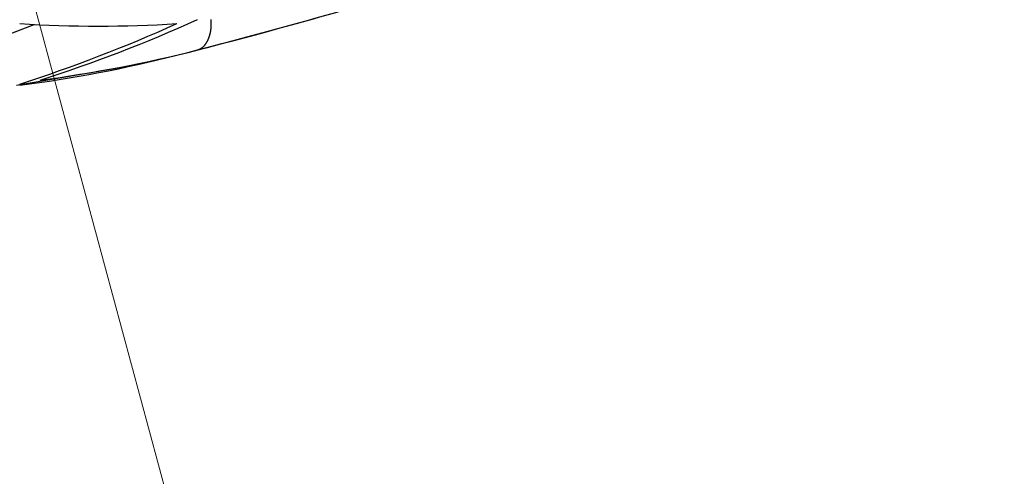
# Model space of a CAD drawing. Units: millimetres. Extents: x 1632 to 2632, y 683 to 2118.
# Drawn here: x 1930 to 1933, y 989 to 990 of the extents above; entities that cross this region are included whole.
import ezdxf

# ---------------------------------------------------------------- set-up
doc = ezdxf.new("R2010")
doc.units = ezdxf.units.MM
doc.linetypes.add('CENTER', pattern=[50.8, 31.75, -6.35, 6.35, -6.35])
doc.layers.add('中心線', color=2, linetype='CENTER', lineweight=5)
doc.layers.add('繪圖線', color=7, linetype='Continuous')

# ---------------------------------------------------------------- blocks, each defined once
blk = doc.blocks.new('A$C5BB73C60')
at = {"layer": '中心線'}
blk.add_arc((386.34674, 330.40679), 90.49951, 180, 31.8103753, dxfattribs=at)
at = {"layer": '繪圖線', "color": 7, "linetype": 'Continuous'}
for p, q in [((298.79745, 307.41687), (298.68203, 307.37253)), ((299.24997, 307.42968), (299.24994, 307.43024)), ((299.25, 307.42913), (299.24997, 307.42968)), ((299.25002, 307.42857), (299.25, 307.42913)), ((299.25005, 307.42801), (299.25002, 307.42857)), ((299.25007, 307.42744), (299.25005, 307.42801)), ((299.25006, 307.41181), (299.25009, 307.41234)), ((299.25009, 307.42687), (299.25007, 307.42744)), ((299.25011, 307.4263), (299.25009, 307.42687)), ((299.25009, 307.41234), (299.25011, 307.41288)), ((299.25013, 307.42573), (299.25011, 307.4263)), ((299.25011, 307.41288), (299.25014, 307.41342)), ((299.25015, 307.42516), (299.25013, 307.42573)), ((299.25014, 307.41342), (299.25016, 307.41397)), ((299.25017, 307.42458), (299.25015, 307.42516)), ((299.25016, 307.41397), (299.25018, 307.41451)), ((299.25018, 307.42401), (299.25017, 307.42458)), ((299.2502, 307.42344), (299.25018, 307.42401)), ((299.25018, 307.41451), (299.2502, 307.41505)), ((299.25021, 307.42286), (299.2502, 307.42344)), ((299.2502, 307.41505), (299.25021, 307.4156)), ((299.25022, 307.42229), (299.25021, 307.42286)), ((299.25021, 307.4156), (299.25022, 307.41615)), ((299.25023, 307.42172), (299.25022, 307.42229)), ((299.25022, 307.41615), (299.25023, 307.4167)), ((299.25024, 307.42116), (299.25023, 307.42172)), ((299.25023, 307.4167), (299.25024, 307.41725)), ((299.25025, 307.42059), (299.25024, 307.42116)), ((299.25024, 307.41725), (299.25025, 307.4178)), ((299.25025, 307.42003), (299.25025, 307.42059)), ((299.25025, 307.41947), (299.25025, 307.42003)), ((299.25025, 307.41891), (299.25025, 307.41947)), ((299.25025, 307.41836), (299.25025, 307.41891)), ((299.25025, 307.4178), (299.25025, 307.41836)), ((299.24532, 307.3867), (299.24546, 307.38712)), ((299.24546, 307.38712), (299.2456, 307.38755)), ((299.2456, 307.38755), (299.24574, 307.38798)), ((299.24574, 307.38798), (299.24587, 307.38841)), ((299.24587, 307.38841), (299.24601, 307.38885)), ((299.24601, 307.38885), (299.24614, 307.38929)), ((299.24614, 307.38929), (299.24627, 307.38973)), ((299.24627, 307.38973), (299.2464, 307.39017)), ((299.2464, 307.39017), (299.24653, 307.39061)), ((299.24653, 307.39061), (299.24665, 307.39106)), ((299.24665, 307.39106), (299.24678, 307.39151)), ((299.24678, 307.39151), (299.2469, 307.39196)), ((299.2469, 307.39196), (299.24702, 307.39242)), ((299.24702, 307.39242), (299.24714, 307.39287)), ((299.24714, 307.39287), (299.24726, 307.39333)), ((299.24726, 307.39333), (299.24737, 307.39379)), ((299.24737, 307.39379), (299.24749, 307.39425)), ((299.24749, 307.39425), (299.2476, 307.39472)), ((299.2476, 307.39472), (299.24771, 307.39519)), ((299.24771, 307.39519), (299.24781, 307.39566)), ((299.24781, 307.39566), (299.24792, 307.39613)), ((299.24792, 307.39613), (299.24802, 307.3966)), ((299.24802, 307.3966), (299.24812, 307.39708)), ((299.24812, 307.39708), (299.24822, 307.39756)), ((299.24822, 307.39756), (299.24832, 307.39804)), ((299.24832, 307.39804), (299.24841, 307.39852)), ((299.24841, 307.39852), (299.24851, 307.39901)), ((299.24851, 307.39901), (299.2486, 307.39949)), ((299.2486, 307.39949), (299.24868, 307.39998)), ((299.24868, 307.39998), (299.24877, 307.40048)), ((299.24877, 307.40048), (299.24886, 307.40097)), ((299.24886, 307.40097), (299.24894, 307.40147)), ((299.24894, 307.40147), (299.24902, 307.40196)), ((299.24902, 307.40196), (299.24909, 307.40246)), ((299.24909, 307.40246), (299.24917, 307.40296)), ((299.24917, 307.40296), (299.24924, 307.40347)), ((299.24924, 307.40347), (299.24931, 307.40397)), ((299.24931, 307.40397), (299.24938, 307.40448)), ((299.24938, 307.40448), (299.24944, 307.40499)), ((299.24944, 307.40499), (299.24951, 307.4055)), ((299.24951, 307.4055), (299.24957, 307.40602)), ((299.24957, 307.40602), (299.24962, 307.40653)), ((299.24962, 307.40653), (299.24968, 307.40705)), ((299.24968, 307.40705), (299.24973, 307.40757)), ((299.24973, 307.40757), (299.24978, 307.4081)), ((299.24978, 307.4081), (299.24983, 307.40862)), ((299.24983, 307.40862), (299.24987, 307.40915)), ((299.24987, 307.40915), (299.24992, 307.40967)), ((299.24992, 307.40967), (299.24996, 307.41021)), ((299.24996, 307.41021), (299.24999, 307.41074)), ((299.24999, 307.41074), (299.25003, 307.41127)), ((299.25003, 307.41127), (299.25006, 307.41181)), ((299.23048, 307.36135), (299.23072, 307.36158)), ((299.23072, 307.36158), (299.23096, 307.36181)), ((299.23096, 307.36181), (299.2312, 307.36204)), ((299.2312, 307.36204), (299.23144, 307.36228)), ((299.23144, 307.36228), (299.23168, 307.36252)), ((299.23168, 307.36252), (299.23192, 307.36277)), ((299.23192, 307.36277), (299.23215, 307.36302)), ((299.23215, 307.36302), (299.23239, 307.36327)), ((299.23239, 307.36327), (299.23262, 307.36352)), ((299.23262, 307.36352), (299.23285, 307.36378)), ((299.23285, 307.36378), (299.23308, 307.36404)), ((299.23308, 307.36404), (299.23331, 307.3643)), ((299.23331, 307.3643), (299.23354, 307.36456)), ((299.23354, 307.36456), (299.23376, 307.36483)), ((299.23376, 307.36483), (299.23399, 307.3651)), ((299.23399, 307.3651), (299.23421, 307.36538)), ((299.23421, 307.36538), (299.23443, 307.36565)), ((299.23443, 307.36565), (299.23465, 307.36593)), ((299.23465, 307.36593), (299.23487, 307.36621)), ((299.23487, 307.36621), (299.23509, 307.3665)), ((299.23509, 307.3665), (299.23531, 307.36679)), ((299.23531, 307.36679), (299.23552, 307.36708)), ((299.23552, 307.36708), (299.23574, 307.36737)), ((299.23574, 307.36737), (299.23595, 307.36766)), ((299.23595, 307.36766), (299.23616, 307.36796)), ((299.23616, 307.36796), (299.23637, 307.36826)), ((299.23637, 307.36826), (299.23658, 307.36856)), ((299.23658, 307.36856), (299.23679, 307.36887)), ((299.23679, 307.36887), (299.23699, 307.36917)), ((299.23699, 307.36917), (299.2372, 307.36948)), ((299.2372, 307.36948), (299.2374, 307.36979)), ((299.2374, 307.36979), (299.2376, 307.37011)), ((299.2376, 307.37011), (299.2378, 307.37042)), ((299.2378, 307.37042), (299.238, 307.37074)), ((299.238, 307.37074), (299.2382, 307.37106)), ((299.2382, 307.37106), (299.23839, 307.37139)), ((299.23839, 307.37139), (299.23859, 307.37171)), ((299.23859, 307.37171), (299.23878, 307.37204)), ((299.23878, 307.37204), (299.23898, 307.37237)), ((299.23898, 307.37237), (299.23917, 307.3727)), ((299.23917, 307.3727), (299.23936, 307.37303)), ((299.23936, 307.37303), (299.23954, 307.37337)), ((299.23954, 307.37337), (299.23973, 307.37371)), ((299.23973, 307.37371), (299.23992, 307.37405)), ((299.23992, 307.37405), (299.2401, 307.3744)), ((299.2401, 307.3744), (299.24028, 307.37474)), ((299.24028, 307.37474), (299.24046, 307.37509)), ((299.24046, 307.37509), (299.24065, 307.37544)), ((299.24065, 307.37544), (299.24082, 307.37579)), ((299.24082, 307.37579), (299.241, 307.37615)), ((299.241, 307.37615), (299.24118, 307.37651)), ((299.24118, 307.37651), (299.24135, 307.37687)), ((299.24135, 307.37687), (299.24153, 307.37723)), ((299.24153, 307.37723), (299.2417, 307.3776)), ((299.2417, 307.3776), (299.24187, 307.37796)), ((299.24187, 307.37796), (299.24204, 307.37833)), ((299.24204, 307.37833), (299.24221, 307.37871)), ((299.24221, 307.37871), (299.24238, 307.37908)), ((299.24238, 307.37908), (299.24254, 307.37946)), ((299.24254, 307.37946), (299.24271, 307.37984)), ((299.24271, 307.37984), (299.24287, 307.38022)), ((299.24287, 307.38022), (299.24304, 307.38061)), ((299.24304, 307.38061), (299.2432, 307.381)), ((299.2432, 307.381), (299.24336, 307.38139)), ((299.24336, 307.38139), (299.24352, 307.38178)), ((299.24352, 307.38178), (299.24367, 307.38218)), ((299.24367, 307.38218), (299.24383, 307.38258)), ((299.24383, 307.38258), (299.24399, 307.38298)), ((299.24399, 307.38298), (299.24414, 307.38338)), ((299.24414, 307.38338), (299.24429, 307.38379)), ((299.24429, 307.38379), (299.24444, 307.38419)), ((299.24444, 307.38419), (299.24459, 307.38461)), ((299.24459, 307.38461), (299.24474, 307.38502)), ((299.24474, 307.38502), (299.24489, 307.38543)), ((299.24489, 307.38543), (299.24503, 307.38585)), ((299.24503, 307.38585), (299.24518, 307.38627)), ((299.24518, 307.38627), (299.24532, 307.3867)), ((299.21504, 307.35257), (299.21524, 307.35265)), ((299.21524, 307.35265), (299.21546, 307.35274)), ((299.21546, 307.35274), (299.21571, 307.35284)), ((299.21571, 307.35284), (299.21597, 307.35295)), ((299.21597, 307.35295), (299.21625, 307.35307)), ((299.21625, 307.35307), (299.21655, 307.35319)), ((299.21655, 307.35319), (299.21686, 307.35332)), ((299.21686, 307.35332), (299.21718, 307.35345)), ((299.21718, 307.35345), (299.2175, 307.35358)), ((299.2175, 307.35358), (299.21782, 307.35372)), ((299.21782, 307.35372), (299.21814, 307.35385)), ((299.21814, 307.35385), (299.21845, 307.35398)), ((299.21845, 307.35398), (299.21876, 307.35412)), ((299.21876, 307.35412), (299.21906, 307.35424)), ((299.21906, 307.35424), (299.21935, 307.35437)), ((299.21935, 307.35437), (299.21964, 307.3545)), ((299.21964, 307.3545), (299.21992, 307.35462)), ((299.21992, 307.35462), (299.2202, 307.35475)), ((299.2202, 307.35475), (299.22047, 307.35488)), ((299.22047, 307.35488), (299.22074, 307.355)), ((299.22074, 307.355), (299.22101, 307.35513)), ((299.22101, 307.35513), (299.22128, 307.35526)), ((299.22128, 307.35526), (299.22155, 307.35539)), ((299.22155, 307.35539), (299.22182, 307.35552)), ((299.22182, 307.35552), (299.22209, 307.35565)), ((299.22209, 307.35565), (299.22236, 307.35579)), ((299.22236, 307.35579), (299.22263, 307.35593)), ((299.22263, 307.35593), (299.22291, 307.35607)), ((299.22291, 307.35607), (299.22318, 307.35622)), ((299.22318, 307.35622), (299.22345, 307.35636)), ((299.22345, 307.35636), (299.22373, 307.35651)), ((299.22373, 307.35651), (299.224, 307.35666)), ((299.224, 307.35666), (299.22428, 307.35682)), ((299.22428, 307.35682), (299.22455, 307.35697)), ((299.22455, 307.35697), (299.22482, 307.35713)), ((299.22482, 307.35713), (299.22509, 307.35729)), ((299.22509, 307.35729), (299.22536, 307.35746)), ((299.22536, 307.35746), (299.22563, 307.35762)), ((299.22563, 307.35762), (299.2259, 307.35779)), ((299.2259, 307.35779), (299.22616, 307.35796)), ((299.22616, 307.35796), (299.22643, 307.35814)), ((299.22643, 307.35814), (299.22669, 307.35831)), ((299.22669, 307.35831), (299.22695, 307.35849)), ((299.22695, 307.35849), (299.22721, 307.35867)), ((299.22721, 307.35867), (299.22747, 307.35886)), ((299.22747, 307.35886), (299.22772, 307.35905)), ((299.22772, 307.35905), (299.22798, 307.35924)), ((299.22798, 307.35924), (299.22824, 307.35944)), ((299.22824, 307.35944), (299.22849, 307.35963)), ((299.22849, 307.35963), (299.22874, 307.35984)), ((299.22874, 307.35984), (299.22899, 307.36004)), ((299.22899, 307.36004), (299.22924, 307.36025)), ((299.22924, 307.36025), (299.22949, 307.36046)), ((299.22949, 307.36046), (299.22974, 307.36068)), ((299.22974, 307.36068), (299.22999, 307.3609)), ((299.22999, 307.3609), (299.23023, 307.36112)), ((299.23023, 307.36112), (299.23048, 307.36135)), ((298.75288, 307.26271), (299.06259, 307.31536))]:
    blk.add_line(p, q, dxfattribs=at)
for centre, radius, start, end in [((295.84724, 320.42571), 13.5, 284.216662, 288.228246), ((295.84724, 320.42571), 13.49997, 284.446012, 287.994533), ((297.57222, 310.96081), 3.88178, 287.83858, 294.18777), ((298.96202, 310.66932), 3.25569, 266.46619, 273.53381), ((297.62439, 310.96855), 3.87968, 287.85129, 294.20454), ((298.31661, 310.67195), 3.4385, 277.43157, 284.24464), ((298.3694, 310.67956), 3.43277, 277.43652, 284.26123)]:
    blk.add_arc(centre, radius, start, end, dxfattribs=at)

msp = doc.modelspace()

# ---------------------------------------------------------------- block references
msp.add_blockref('A$C5BB73C60', (1631.5517, 682.6332))

doc.saveas('drawing.dxf')
